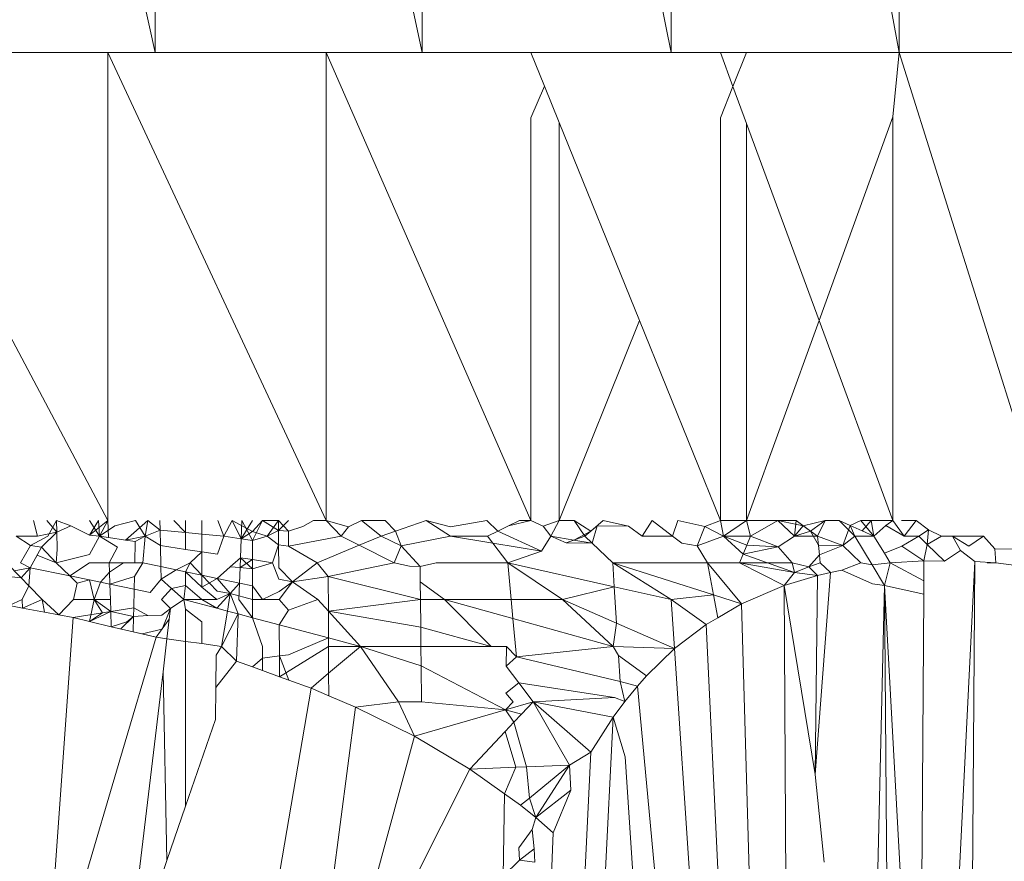
# Model space of a CAD drawing. Units: millimetres. Extents: x -4534 to 4839, y -3372 to 2980.
# Drawn here: x -17 to -14, y 1914 to 1916 of the extents above; entities that cross this region are included whole.
import ezdxf

# ---------------------------------------------------------------- set-up
doc = ezdxf.new("R2010")
doc.units = ezdxf.units.MM
doc.layers.add('Toestel 2D', color=7, linetype='Continuous', lineweight=20)

# ---------------------------------------------------------------- blocks, each defined once
blk = doc.blocks.new('BG-8132-5-RB')
at = {"layer": 'Toestel 2D'}
for p, q in [((-16.6482, 1916.171), (-17.5482, 1920.171)), ((-16.6482, 1916.171), (-16.6482, 1920.171)), ((-15.7932, 1916.171), (-16.6482, 1920.171)), ((-15.7932, 1916.171), (-15.7932, 1920.171)), ((-14.9962, 1916.171), (-15.7932, 1920.171)), ((-14.9962, 1916.171), (-14.9962, 1920.171)), ((-14.2662, 1916.171), (-14.9962, 1920.171)), ((-14.2662, 1916.171), (-14.2662, 1920.171)), ((-16.8002, 1916.171), (-17.5482, 1916.171)), ((-16.8002, 1914.671), (-16.8002, 1916.171)), ((-16.1012, 1914.671), (-16.8002, 1916.171)), ((-16.8002, 1916.171), (-16.6482, 1916.171)), ((-16.1012, 1916.171), (-16.6482, 1916.171)), ((-16.1012, 1914.671), (-16.1012, 1916.171)), ((-15.4452, 1914.671), (-16.1012, 1916.171)), ((-16.1012, 1916.171), (-15.7932, 1916.171)), ((-15.4452, 1916.171), (-15.7932, 1916.171)), ((-15.4013, 1916.0624), (-15.4452, 1916.171)), ((-14.9962, 1916.171), (-15.4452, 1916.171)), ((-14.8382, 1916.171), (-14.9962, 1916.171)), ((-14.8382, 1916.171), (-14.7542, 1916.171)), ((-14.798, 1916.0617), (-14.8382, 1916.171)), ((-14.798, 1916.0617), (-14.7542, 1916.171)), ((-14.7542, 1916.171), (-14.2662, 1916.171)), ((-14.2862, 1915.9639), (-14.2662, 1916.171)), ((-13.7952, 1914.671), (-14.2662, 1916.171)), ((-13.7952, 1916.171), (-14.2662, 1916.171)), ((-16.8002, 1914.671), (-17.5473, 1916.0805)), ((-15.4452, 1915.9607), (-15.4013, 1916.0624)), ((-15.3542, 1915.9462), (-15.4013, 1916.0624)), ((-14.8382, 1915.961), (-14.798, 1916.0617)), ((-14.7542, 1915.9428), (-14.798, 1916.0617)), ((-15.4452, 1914.671), (-15.4452, 1915.9607)), ((-15.3542, 1914.671), (-15.3542, 1915.9462)), ((-15.0977, 1915.3123), (-15.3542, 1915.9462)), ((-14.8382, 1914.671), (-14.8382, 1915.961)), ((-14.7542, 1914.671), (-14.7542, 1915.9428)), ((-14.5222, 1915.3121), (-14.7542, 1915.9428)), ((-14.5222, 1915.3121), (-14.2862, 1915.9639)), ((-14.2862, 1914.671), (-14.2862, 1915.9639)), ((-15.3542, 1914.671), (-15.0977, 1915.3123)), ((-14.8382, 1914.671), (-15.0977, 1915.3123)), ((-14.7542, 1914.671), (-14.5222, 1915.3121)), ((-14.2862, 1914.671), (-14.5222, 1915.3121)), ((-17.0382, 1914.671), (-17.0255, 1914.621)), ((-16.9636, 1914.6334), (-16.9952, 1914.671)), ((-16.9924, 1914.621), (-16.9646, 1914.671)), ((-16.9646, 1914.671), (-16.9185, 1914.6543)), ((-16.9636, 1914.6334), (-16.9646, 1914.671)), ((-16.9636, 1914.6334), (-16.9185, 1914.6543)), ((-16.9185, 1914.6543), (-16.8592, 1914.6239)), ((-16.8302, 1914.671), (-16.8592, 1914.6239)), ((-16.8592, 1914.6239), (-16.8002, 1914.671)), ((-16.8272, 1914.621), (-16.8592, 1914.671)), ((-16.8302, 1914.671), (-16.8272, 1914.621)), ((-16.8002, 1914.671), (-16.8272, 1914.621)), ((-16.8272, 1914.621), (-16.7781, 1914.6537)), ((-16.7985, 1914.6166), (-16.8002, 1914.671)), ((-16.7781, 1914.6537), (-16.7112, 1914.671)), ((-16.6722, 1914.671), (-16.7432, 1914.6081)), ((-16.7112, 1914.671), (-16.6802, 1914.621)), ((-16.6722, 1914.671), (-16.6802, 1914.621)), ((-16.6722, 1914.671), (-16.6327, 1914.6401)), ((-16.6327, 1914.6401), (-16.6334, 1914.671)), ((-16.5892, 1914.671), (-16.5512, 1914.6325)), ((-16.5512, 1914.6325), (-16.5512, 1914.671)), ((-16.4992, 1914.671), (-16.4992, 1914.6277)), ((-16.4475, 1914.671), (-16.4282, 1914.621)), ((-16.4282, 1914.621), (-16.4022, 1914.671)), ((-16.4022, 1914.671), (-16.3372, 1914.636)), ((-16.4022, 1914.671), (-16.3734, 1914.6125)), ((-16.3734, 1914.6125), (-16.3712, 1914.671)), ((-16.3734, 1914.6125), (-16.3372, 1914.671)), ((-16.3712, 1914.671), (-16.3372, 1914.6068)), ((-16.3372, 1914.636), (-16.3052, 1914.671)), ((-16.3052, 1914.671), (-16.3372, 1914.6068)), ((-16.3052, 1914.671), (-16.2536, 1914.671)), ((-16.3052, 1914.671), (-16.2534, 1914.6397)), ((-16.2902, 1914.621), (-16.2536, 1914.671)), ((-16.222, 1914.6368), (-16.2536, 1914.671)), ((-16.2534, 1914.6397), (-16.2536, 1914.671)), ((-16.222, 1914.671), (-16.2534, 1914.6397)), ((-16.1752, 1914.6515), (-16.222, 1914.6368)), ((-16.1752, 1914.6515), (-16.1412, 1914.671)), ((-16.1412, 1914.671), (-16.1012, 1914.671)), ((-16.1012, 1914.671), (-16.0532, 1914.621)), ((-16.1012, 1914.671), (-16.029, 1914.6506)), ((-16.0532, 1914.621), (-16.029, 1914.6506)), ((-16.029, 1914.6506), (-15.9872, 1914.671)), ((-15.9872, 1914.671), (-15.9122, 1914.671)), ((-15.9872, 1914.671), (-15.9242, 1914.621)), ((-15.8784, 1914.637), (-15.9122, 1914.671)), ((-15.7802, 1914.671), (-15.8784, 1914.637)), ((-15.7802, 1914.671), (-15.7032, 1914.621)), ((-15.7802, 1914.671), (-15.703, 1914.6513)), ((-15.703, 1914.6513), (-15.5862, 1914.671)), ((-15.5515, 1914.6371), (-15.5862, 1914.671)), ((-15.5515, 1914.6371), (-15.5168, 1914.6541)), ((-15.5168, 1914.6541), (-15.4452, 1914.671)), ((-15.5168, 1914.6541), (-15.4822, 1914.671)), ((-15.4822, 1914.671), (-15.4452, 1914.671)), ((-15.4062, 1914.6529), (-15.4452, 1914.671)), ((-15.3542, 1914.671), (-15.4062, 1914.6529)), ((-15.3812, 1914.621), (-15.4062, 1914.6529)), ((-15.3812, 1914.621), (-15.3542, 1914.671)), ((-15.3062, 1914.671), (-15.3542, 1914.671)), ((-15.3062, 1914.671), (-15.2722, 1914.621)), ((-15.2528, 1914.6375), (-15.3062, 1914.671)), ((-15.2722, 1914.621), (-15.2331, 1914.6542)), ((-15.2528, 1914.6375), (-15.2132, 1914.671)), ((-15.2331, 1914.6542), (-15.2488, 1914.5986)), ((-15.1326, 1914.6529), (-15.2331, 1914.6542)), ((-15.1326, 1914.6529), (-15.2132, 1914.671)), ((-15.0892, 1914.621), (-15.1326, 1914.6529)), ((-15.0572, 1914.671), (-15.0892, 1914.621)), ((-15.0572, 1914.671), (-14.9912, 1914.621)), ((-14.9742, 1914.671), (-14.9912, 1914.621)), ((-14.9742, 1914.671), (-14.8883, 1914.6525)), ((-14.8883, 1914.6525), (-14.9127, 1914.5898)), ((-14.8883, 1914.6525), (-14.8382, 1914.671)), ((-14.8883, 1914.6525), (-14.8282, 1914.621)), ((-14.7542, 1914.671), (-14.8382, 1914.671)), ((-14.8382, 1914.671), (-14.8282, 1914.621)), ((-14.8282, 1914.621), (-14.7542, 1914.671)), ((-14.7542, 1914.671), (-14.7422, 1914.621)), ((-14.7542, 1914.671), (-14.6542, 1914.671)), ((-14.7422, 1914.621), (-14.6542, 1914.671)), ((-14.6542, 1914.671), (-14.5952, 1914.671)), ((-14.6542, 1914.671), (-14.5727, 1914.6545)), ((-14.6542, 1914.671), (-14.6012, 1914.621)), ((-14.5952, 1914.671), (-14.6012, 1914.621)), ((-14.6012, 1914.621), (-14.5727, 1914.6545)), ((-14.5952, 1914.671), (-14.5727, 1914.6545)), ((-14.5496, 1914.6375), (-14.5952, 1914.671)), ((-14.5727, 1914.6545), (-14.5032, 1914.671)), ((-14.5727, 1914.6545), (-14.5272, 1914.621)), ((-14.5032, 1914.671), (-14.5496, 1914.6375)), ((-14.5272, 1914.621), (-14.5032, 1914.671)), ((-14.4582, 1914.671), (-14.5032, 1914.671)), ((-14.4582, 1914.671), (-14.4082, 1914.621)), ((-14.4231, 1914.6552), (-14.4582, 1914.671)), ((-14.4465, 1914.5916), (-14.4231, 1914.6552)), ((-14.4231, 1914.6552), (-14.3882, 1914.671)), ((-14.4231, 1914.6552), (-14.384, 1914.6376)), ((-14.4231, 1914.6552), (-14.4082, 1914.621)), ((-14.3882, 1914.671), (-14.3552, 1914.671)), ((-14.3882, 1914.671), (-14.3472, 1914.621)), ((-14.384, 1914.6376), (-14.3552, 1914.671)), ((-14.3552, 1914.671), (-14.2862, 1914.671)), ((-14.3552, 1914.671), (-14.3472, 1914.621)), ((-14.3472, 1914.621), (-14.3079, 1914.6555)), ((-14.3079, 1914.6555), (-14.2862, 1914.671)), ((-14.3079, 1914.6555), (-14.2502, 1914.621)), ((-14.2502, 1914.621), (-14.2862, 1914.671)), ((-14.2112, 1914.671), (-14.2582, 1914.671)), ((-14.2502, 1914.621), (-14.2112, 1914.671)), ((-14.2112, 1914.671), (-14.1723, 1914.6412)), ((-17.0932, 1914.621), (-17.0477, 1914.5908)), ((-17.0932, 1914.621), (-17.0255, 1914.621)), ((-17.0477, 1914.5908), (-16.9924, 1914.621)), ((-17.0255, 1914.621), (-16.9636, 1914.6334)), ((-17.0123, 1914.5854), (-16.9636, 1914.6334)), ((-16.9636, 1914.6334), (-16.9621, 1914.5778)), ((-16.8272, 1914.621), (-16.8592, 1914.6239)), ((-16.8272, 1914.621), (-16.8592, 1914.5621)), ((-16.8272, 1914.621), (-16.7689, 1914.5854)), ((-16.8272, 1914.621), (-16.7985, 1914.6166)), ((-16.7985, 1914.6166), (-16.7432, 1914.6081)), ((-16.7432, 1914.6081), (-16.6802, 1914.621)), ((-16.7127, 1914.6035), (-16.6802, 1914.621)), ((-16.6882, 1914.536), (-16.6802, 1914.621)), ((-16.6802, 1914.621), (-16.6327, 1914.6401)), ((-16.6802, 1914.621), (-16.6317, 1914.591)), ((-16.6317, 1914.591), (-16.6327, 1914.6401)), ((-16.6327, 1914.6401), (-16.5512, 1914.6325)), ((-16.5512, 1914.6325), (-16.4992, 1914.6277)), ((-16.5512, 1914.5787), (-16.5512, 1914.6325)), ((-16.4992, 1914.6277), (-16.4282, 1914.621)), ((-16.4992, 1914.6277), (-16.4992, 1914.5707)), ((-16.4282, 1914.621), (-16.4489, 1914.563)), ((-16.4282, 1914.621), (-16.3734, 1914.6125)), ((-16.3734, 1914.6125), (-16.3757, 1914.5518)), ((-16.3734, 1914.6125), (-16.3372, 1914.636)), ((-16.3372, 1914.6068), (-16.3734, 1914.6125)), ((-16.3372, 1914.636), (-16.2902, 1914.621)), ((-16.3372, 1914.6068), (-16.2902, 1914.621)), ((-16.2902, 1914.621), (-16.2534, 1914.6397)), ((-16.2902, 1914.621), (-16.2531, 1914.5937)), ((-16.2534, 1914.6397), (-16.222, 1914.6368)), ((-16.2531, 1914.5937), (-16.2534, 1914.6397)), ((-16.2219, 1914.5889), (-16.222, 1914.6368)), ((-16.0532, 1914.621), (-16.2219, 1914.5889)), ((-15.9948, 1914.5918), (-16.0532, 1914.621)), ((-15.9242, 1914.621), (-15.9948, 1914.5918)), ((-15.8784, 1914.637), (-15.9242, 1914.621)), ((-15.9242, 1914.621), (-15.8608, 1914.5904)), ((-15.8784, 1914.637), (-15.8608, 1914.5904)), ((-15.8608, 1914.5904), (-15.7032, 1914.621)), ((-15.5672, 1914.5988), (-15.7032, 1914.621)), ((-15.7032, 1914.621), (-15.5842, 1914.621)), ((-15.5515, 1914.6371), (-15.5842, 1914.621)), ((-15.5842, 1914.621), (-15.5672, 1914.5988)), ((-15.411, 1914.5733), (-15.5515, 1914.6371)), ((-15.3812, 1914.621), (-15.411, 1914.5733)), ((-15.3327, 1914.6002), (-15.3812, 1914.621)), ((-15.3082, 1914.6087), (-15.3812, 1914.621)), ((-15.3327, 1914.6002), (-15.2722, 1914.621)), ((-15.2528, 1914.6375), (-15.3082, 1914.6087)), ((-15.2528, 1914.6375), (-15.2722, 1914.621)), ((-15.2722, 1914.621), (-15.2488, 1914.5986)), ((-15.0892, 1914.621), (-14.9912, 1914.621)), ((-14.9912, 1914.621), (-14.9615, 1914.5985)), ((-14.8282, 1914.621), (-14.9127, 1914.5898)), ((-14.7658, 1914.5639), (-14.8282, 1914.621)), ((-14.754, 1914.5924), (-14.8282, 1914.621)), ((-14.8282, 1914.621), (-14.7422, 1914.621)), ((-14.7422, 1914.621), (-14.7658, 1914.5639)), ((-14.7422, 1914.621), (-14.653, 1914.5872)), ((-14.6012, 1914.621), (-14.653, 1914.5872)), ((-14.5496, 1914.6375), (-14.6012, 1914.621)), ((-14.6012, 1914.621), (-14.5272, 1914.621)), ((-14.5242, 1914.5926), (-14.5496, 1914.6375)), ((-14.5272, 1914.621), (-14.521, 1914.5616)), ((-14.5272, 1914.621), (-14.4465, 1914.5916)), ((-14.4082, 1914.621), (-14.4465, 1914.5916)), ((-14.4082, 1914.621), (-14.3472, 1914.621)), ((-14.4082, 1914.621), (-14.3522, 1914.529)), ((-14.384, 1914.6376), (-14.3472, 1914.621)), ((-14.3472, 1914.621), (-14.313, 1914.5662)), ((-14.257, 1914.5892), (-14.2032, 1914.621)), ((-14.2502, 1914.621), (-14.2032, 1914.621)), ((-14.1723, 1914.6412), (-14.2032, 1914.621)), ((-14.2032, 1914.621), (-14.1759, 1914.5945)), ((-14.1759, 1914.5945), (-14.1723, 1914.6412)), ((-14.1759, 1914.5945), (-14.1302, 1914.621)), ((-14.1723, 1914.6412), (-14.1302, 1914.621)), ((-14.1302, 1914.621), (-14.0952, 1914.621)), ((-14.0952, 1914.621), (-14.0694, 1914.575)), ((-14.0952, 1914.621), (-14.0425, 1914.5888)), ((-14.0952, 1914.621), (-13.9952, 1914.621)), ((-14.0425, 1914.5888), (-13.9952, 1914.621)), ((-13.9952, 1914.621), (-13.959, 1914.5803)), ((-17.0477, 1914.5908), (-17.0796, 1914.536)), ((-17.0486, 1914.5201), (-17.0123, 1914.5854)), ((-17.0477, 1914.5908), (-17.0123, 1914.5854)), ((-17.0123, 1914.5854), (-16.9652, 1914.536)), ((-16.7689, 1914.5854), (-16.7959, 1914.536)), ((-16.7432, 1914.6081), (-16.7127, 1914.6035)), ((-16.7127, 1914.6035), (-16.7141, 1914.536)), ((-16.6317, 1914.591), (-16.5512, 1914.5787)), ((-16.6304, 1914.5239), (-16.6317, 1914.591)), ((-16.3372, 1914.5459), (-16.3372, 1914.6068)), ((-16.2732, 1914.536), (-16.2531, 1914.5937)), ((-16.2219, 1914.5889), (-16.2531, 1914.5937)), ((-16.2525, 1914.5193), (-16.2531, 1914.5937)), ((-16.2219, 1914.5889), (-16.1292, 1914.536)), ((-15.9948, 1914.5918), (-16.1292, 1914.536)), ((-15.8832, 1914.536), (-15.9948, 1914.5918)), ((-15.8608, 1914.5904), (-15.8832, 1914.536)), ((-15.8608, 1914.5904), (-15.8002, 1914.524)), ((-15.5192, 1914.536), (-15.5672, 1914.5988)), ((-15.411, 1914.5733), (-15.5672, 1914.5988)), ((-15.3327, 1914.6002), (-15.3082, 1914.6087)), ((-15.2488, 1914.5986), (-15.3327, 1914.6002)), ((-15.2488, 1914.5986), (-15.3082, 1914.6087)), ((-15.2488, 1914.5986), (-15.1832, 1914.536)), ((-14.9127, 1914.5898), (-14.9615, 1914.5985)), ((-14.8792, 1914.536), (-14.9127, 1914.5898)), ((-14.653, 1914.5872), (-14.7658, 1914.5639)), ((-14.653, 1914.5872), (-14.754, 1914.5924)), ((-14.6082, 1914.536), (-14.653, 1914.5872)), ((-14.5242, 1914.5926), (-14.4465, 1914.5916)), ((-14.521, 1914.5616), (-14.5242, 1914.5926)), ((-14.4465, 1914.5916), (-14.521, 1914.5616)), ((-14.3885, 1914.536), (-14.4465, 1914.5916)), ((-14.313, 1914.5662), (-14.257, 1914.5892)), ((-14.257, 1914.5892), (-14.1862, 1914.542)), ((-14.1759, 1914.5945), (-14.1862, 1914.542)), ((-14.121, 1914.5412), (-14.1759, 1914.5945)), ((-13.959, 1914.5803), (-13.9562, 1914.536)), ((-13.959, 1914.5803), (-13.8877, 1914.5799)), ((-17.0486, 1914.5201), (-17.0261, 1914.5606)), ((-17.0261, 1914.5606), (-16.9652, 1914.536)), ((-16.9621, 1914.5778), (-16.9652, 1914.536)), ((-16.8592, 1914.5621), (-16.9652, 1914.536)), ((-16.5512, 1914.5787), (-16.4992, 1914.5707)), ((-16.4992, 1914.5707), (-16.5362, 1914.536)), ((-16.4489, 1914.563), (-16.4992, 1914.5707)), ((-16.4992, 1914.5707), (-16.4992, 1914.4963)), ((-16.4083, 1914.5233), (-16.3757, 1914.5518)), ((-16.3768, 1914.5202), (-16.3757, 1914.5518)), ((-16.3757, 1914.5518), (-16.3372, 1914.5162)), ((-16.3757, 1914.5518), (-16.3372, 1914.5459)), ((-15.5192, 1914.536), (-15.411, 1914.5733)), ((-14.7658, 1914.5639), (-14.7772, 1914.536)), ((-14.6012, 1914.505), (-14.7658, 1914.5639)), ((-14.5545, 1914.5225), (-14.521, 1914.5616)), ((-14.521, 1914.5616), (-14.5182, 1914.536)), ((-14.313, 1914.5662), (-14.2942, 1914.536)), ((-14.0694, 1914.575), (-14.121, 1914.5412)), ((-14.0232, 1914.54), (-14.0694, 1914.575)), ((-17.0775, 1914.4871), (-17.1252, 1914.536)), ((-17.0486, 1914.5201), (-17.1003, 1914.5105)), ((-17.0796, 1914.536), (-17.0486, 1914.5201)), ((-17.0486, 1914.5201), (-17.0775, 1914.4871)), ((-17.0535, 1914.4624), (-17.0486, 1914.5201)), ((-16.9219, 1914.4938), (-17.0486, 1914.5201)), ((-16.9652, 1914.536), (-16.9219, 1914.4938)), ((-16.9219, 1914.4938), (-16.8592, 1914.536)), ((-16.7959, 1914.536), (-16.8592, 1914.536)), ((-16.7959, 1914.536), (-16.7503, 1914.536)), ((-16.7949, 1914.5058), (-16.7959, 1914.536)), ((-16.7503, 1914.536), (-16.7949, 1914.5058)), ((-16.7503, 1914.536), (-16.6882, 1914.536)), ((-16.7503, 1914.536), (-16.7141, 1914.536)), ((-16.6882, 1914.536), (-16.715, 1914.4916)), ((-16.7141, 1914.536), (-16.6882, 1914.536)), ((-16.6304, 1914.5239), (-16.6882, 1914.536)), ((-16.5815, 1914.5136), (-16.6304, 1914.5239)), ((-16.6304, 1914.5239), (-16.6295, 1914.4831)), ((-16.5362, 1914.536), (-16.5815, 1914.5136)), ((-16.5512, 1914.5072), (-16.5362, 1914.536)), ((-16.5362, 1914.536), (-16.4992, 1914.4963)), ((-16.4499, 1914.4859), (-16.4083, 1914.5233)), ((-16.4083, 1914.5233), (-16.3768, 1914.5202)), ((-16.3786, 1914.4709), (-16.3768, 1914.5202)), ((-16.3768, 1914.5202), (-16.3372, 1914.5459)), ((-16.3768, 1914.5202), (-16.3372, 1914.5162)), ((-16.3372, 1914.5459), (-16.3372, 1914.5162)), ((-16.3372, 1914.5459), (-16.2732, 1914.536)), ((-16.3372, 1914.5162), (-16.2732, 1914.536)), ((-16.3372, 1914.5162), (-16.3372, 1914.4622)), ((-16.2732, 1914.536), (-16.2522, 1914.4831)), ((-16.2092, 1914.475), (-16.2525, 1914.5193)), ((-16.2092, 1914.475), (-16.1292, 1914.536)), ((-16.0942, 1914.4921), (-16.1292, 1914.536)), ((-15.8832, 1914.536), (-16.0942, 1914.4921)), ((-15.8832, 1914.536), (-15.834, 1914.5253)), ((-15.834, 1914.5253), (-15.8002, 1914.524)), ((-15.7482, 1914.536), (-15.8002, 1914.524)), ((-15.8002, 1914.524), (-15.7997, 1914.4748)), ((-15.7482, 1914.536), (-15.5192, 1914.536)), ((-15.5192, 1914.536), (-15.3442, 1914.4181)), ((-15.5192, 1914.536), (-15.1783, 1914.4591)), ((-15.5192, 1914.536), (-15.5084, 1914.4181)), ((-15.1832, 1914.536), (-14.8792, 1914.536)), ((-15.1832, 1914.536), (-14.9962, 1914.4181)), ((-15.1832, 1914.536), (-14.8602, 1914.4326)), ((-15.1783, 1914.4591), (-15.1832, 1914.536)), ((-14.7712, 1914.404), (-14.8792, 1914.536)), ((-14.7772, 1914.536), (-14.8792, 1914.536)), ((-14.8602, 1914.4326), (-14.8792, 1914.536)), ((-14.7772, 1914.536), (-14.6012, 1914.505)), ((-14.6082, 1914.536), (-14.7772, 1914.536)), ((-14.7772, 1914.536), (-14.6342, 1914.463)), ((-14.6012, 1914.505), (-14.6082, 1914.536)), ((-14.6082, 1914.536), (-14.5545, 1914.5225)), ((-14.5545, 1914.5225), (-14.6012, 1914.505)), ((-14.5182, 1914.536), (-14.5545, 1914.5225)), ((-14.5545, 1914.5225), (-14.5272, 1914.495)), ((-14.5182, 1914.536), (-14.4852, 1914.505)), ((-14.3885, 1914.536), (-14.4492, 1914.5116)), ((-14.3522, 1914.529), (-14.3885, 1914.536)), ((-14.2942, 1914.536), (-14.3522, 1914.529)), ((-14.3122, 1914.463), (-14.3522, 1914.529)), ((-14.2942, 1914.536), (-14.3122, 1914.463)), ((-14.1862, 1914.542), (-14.2942, 1914.536)), ((-14.1867, 1914.4784), (-14.2942, 1914.536)), ((-14.2136, 1910.7234), (-14.0232, 1914.54)), ((-14.1862, 1914.542), (-14.1867, 1914.4784)), ((-14.121, 1914.5412), (-14.1862, 1914.542)), ((-14.0682, 1908.4011), (-14.0232, 1914.54)), ((-13.9562, 1914.536), (-14.0232, 1914.54)), ((-13.9562, 1914.536), (-13.9841, 1914.536)), ((-13.9562, 1914.536), (-13.8662, 1914.524)), ((-17.1391, 1914.4939), (-17.0775, 1914.4871)), ((-17.0535, 1914.4624), (-17.0775, 1914.4871)), ((-16.9219, 1914.4938), (-16.8983, 1914.4707)), ((-16.8592, 1914.4808), (-16.9219, 1914.4938)), ((-16.7949, 1914.5058), (-16.8241, 1914.4735)), ((-16.7949, 1914.5058), (-16.7936, 1914.4672)), ((-16.715, 1914.4916), (-16.7936, 1914.4672)), ((-16.7159, 1914.451), (-16.715, 1914.4916)), ((-16.6295, 1914.4831), (-16.5815, 1914.5136)), ((-16.5512, 1914.5072), (-16.5815, 1914.5136)), ((-16.5512, 1914.4625), (-16.5512, 1914.5072)), ((-16.4992, 1914.4576), (-16.5512, 1914.5072)), ((-16.4992, 1914.4963), (-16.5512, 1914.5072)), ((-16.4992, 1914.4576), (-16.4992, 1914.4963)), ((-16.4992, 1914.4963), (-16.4504, 1914.4445)), ((-16.4499, 1914.4859), (-16.4992, 1914.4963)), ((-16.4499, 1914.4859), (-16.4992, 1914.4576)), ((-16.3786, 1914.4709), (-16.4499, 1914.4859)), ((-16.4499, 1914.4859), (-16.4082, 1914.437)), ((-16.2092, 1914.475), (-16.0942, 1914.4921)), ((-15.799, 1914.4181), (-16.0942, 1914.4921)), ((-16.0938, 1914.3812), (-16.0942, 1914.4921)), ((-14.6342, 1914.463), (-14.6012, 1914.505)), ((-14.6342, 1914.463), (-14.5272, 1914.495)), ((-14.5272, 1914.495), (-14.6012, 1914.505)), ((-14.4852, 1914.505), (-14.5349, 1913.8574)), ((-14.5272, 1914.495), (-14.5349, 1913.8574)), ((-14.4852, 1914.505), (-14.5272, 1914.495)), ((-14.4492, 1914.5116), (-14.4852, 1914.505)), ((-14.4492, 1914.5116), (-14.351, 1914.4687)), ((-17.0535, 1914.4624), (-17.0747, 1914.4181)), ((-17.0102, 1914.4181), (-17.0535, 1914.4624)), ((-16.8983, 1914.4707), (-16.9101, 1914.4181)), ((-16.8592, 1914.4808), (-16.8983, 1914.4707)), ((-16.8442, 1914.4181), (-16.8592, 1914.4808)), ((-16.8241, 1914.4735), (-16.8592, 1914.4808)), ((-16.8442, 1914.4181), (-16.8241, 1914.4735)), ((-16.7936, 1914.4672), (-16.8241, 1914.4735)), ((-16.7936, 1914.4672), (-16.7921, 1914.4181)), ((-16.7936, 1914.4672), (-16.7159, 1914.451)), ((-16.6648, 1914.4404), (-16.6295, 1914.4831)), ((-16.6295, 1914.4831), (-16.5959, 1914.4529)), ((-16.6282, 1914.4181), (-16.5959, 1914.4529)), ((-16.5512, 1914.4625), (-16.5959, 1914.4529)), ((-16.5959, 1914.4529), (-16.5572, 1914.4181)), ((-16.5572, 1914.4181), (-16.5512, 1914.4625)), ((-16.4992, 1914.4181), (-16.5512, 1914.4625)), ((-16.4508, 1914.4181), (-16.4992, 1914.4576)), ((-16.4082, 1914.437), (-16.3786, 1914.4709)), ((-16.3806, 1914.4181), (-16.3786, 1914.4709)), ((-16.3372, 1914.4622), (-16.3786, 1914.4709)), ((-16.3372, 1914.4622), (-16.3372, 1914.4181)), ((-16.3052, 1914.4181), (-16.3372, 1914.4622)), ((-16.2522, 1914.4831), (-16.2092, 1914.475)), ((-16.2092, 1914.475), (-16.2519, 1914.4443)), ((-16.2517, 1914.4181), (-16.2092, 1914.475)), ((-16.1272, 1914.4181), (-16.2092, 1914.475)), ((-15.7997, 1914.4748), (-15.7222, 1914.4181)), ((-15.799, 1914.4181), (-15.7997, 1914.4748)), ((-15.1783, 1914.4591), (-15.3442, 1914.4181)), ((-15.1783, 1914.4591), (-14.9962, 1914.4181)), ((-15.1708, 1914.3422), (-15.1783, 1914.4591)), ((-14.7712, 1914.404), (-14.6342, 1914.463)), ((-14.6342, 1914.463), (-14.6166, 1911.4465)), ((-14.5349, 1913.8574), (-14.6342, 1914.463)), ((-14.3122, 1914.463), (-14.3656, 1912.2057)), ((-14.351, 1914.4687), (-14.3122, 1914.463)), ((-14.2014, 1912.4231), (-14.3122, 1914.463)), ((-14.3122, 1914.463), (-14.187, 1914.4352)), ((-14.2916, 1911.4843), (-14.3122, 1914.463)), ((-14.1867, 1914.4784), (-14.187, 1914.4352)), ((-16.7172, 1914.3918), (-16.7159, 1914.451)), ((-16.7159, 1914.451), (-16.6648, 1914.4404)), ((-16.4511, 1914.3899), (-16.4082, 1914.437)), ((-16.4082, 1914.437), (-16.4508, 1914.4181)), ((-16.4504, 1914.4445), (-16.4082, 1914.437)), ((-16.4169, 1914.3808), (-16.4082, 1914.437)), ((-16.4082, 1914.437), (-16.3372, 1914.4181)), ((-16.3823, 1914.3717), (-16.4082, 1914.437)), ((-16.2519, 1914.4443), (-16.3052, 1914.4181)), ((-14.9962, 1914.4181), (-14.8602, 1914.4326)), ((-14.8602, 1914.4326), (-14.7712, 1914.404)), ((-14.8469, 1914.3599), (-14.8602, 1914.4326)), ((-14.187, 1914.4352), (-14.2014, 1912.4231)), ((-17.1162, 1914.3987), (-17.0747, 1914.4181)), ((-17.1162, 1914.3987), (-17.0735, 1914.3906)), ((-17.0747, 1914.4181), (-17.0735, 1914.3906)), ((-17.0735, 1914.3906), (-17.0102, 1914.4181)), ((-17.0035, 1914.3774), (-17.0735, 1914.3906)), ((-16.9566, 1914.3686), (-17.0102, 1914.4181)), ((-17.0035, 1914.3774), (-17.0102, 1914.4181)), ((-16.9101, 1914.4181), (-16.9566, 1914.3686)), ((-16.9101, 1914.4181), (-16.8442, 1914.4181)), ((-16.8592, 1914.3477), (-16.8442, 1914.4181)), ((-16.7908, 1914.3798), (-16.8442, 1914.4181)), ((-16.8173, 1914.3754), (-16.8442, 1914.4181)), ((-16.7921, 1914.4181), (-16.8442, 1914.4181)), ((-16.7921, 1914.4181), (-16.7908, 1914.3798)), ((-16.7172, 1914.3918), (-16.7908, 1914.3798)), ((-16.7178, 1914.3641), (-16.7172, 1914.3918)), ((-16.6724, 1914.3667), (-16.7172, 1914.3918)), ((-16.5992, 1914.389), (-16.6282, 1914.4181)), ((-16.5572, 1914.4181), (-16.5992, 1914.389)), ((-16.4992, 1914.4181), (-16.5572, 1914.4181)), ((-16.5512, 1914.3868), (-16.5572, 1914.4181)), ((-16.5572, 1914.4181), (-16.4511, 1914.3899)), ((-16.4511, 1914.3899), (-16.4992, 1914.4181)), ((-16.4508, 1914.4181), (-16.4992, 1914.4181)), ((-16.4511, 1914.3899), (-16.4169, 1914.3808)), ((-16.3372, 1914.3597), (-16.3806, 1914.4181)), ((-16.3372, 1914.4181), (-16.3372, 1914.3597)), ((-16.3372, 1914.4181), (-16.3052, 1914.4181)), ((-16.3052, 1914.4181), (-16.2517, 1914.4181)), ((-16.2214, 1914.3838), (-16.2517, 1914.4181)), ((-16.1272, 1914.4181), (-16.2214, 1914.3838)), ((-16.0938, 1914.3812), (-16.1272, 1914.4181)), ((-15.799, 1914.4181), (-16.0938, 1914.3812)), ((-15.7222, 1914.4181), (-15.799, 1914.4181)), ((-15.798, 1914.3291), (-15.799, 1914.4181)), ((-15.7222, 1914.4181), (-15.5722, 1914.268)), ((-15.5028, 1914.3571), (-15.7222, 1914.4181)), ((-15.5084, 1914.4181), (-15.7222, 1914.4181)), ((-15.3442, 1914.4181), (-15.5084, 1914.4181)), ((-15.5084, 1914.4181), (-15.5028, 1914.3571)), ((-15.1822, 1914.268), (-15.3442, 1914.4181)), ((-15.1708, 1914.3422), (-15.3442, 1914.4181)), ((-14.8842, 1914.338), (-14.9962, 1914.4181)), ((-14.9962, 1914.4181), (-14.9852, 1914.261)), ((-14.7712, 1914.404), (-14.8469, 1914.3599)), ((-14.7712, 1914.404), (-14.7254, 1912.8233)), ((-16.9566, 1914.3686), (-17.0035, 1914.3774)), ((-17.0028, 1913.088), (-16.9112, 1914.36)), ((-16.9112, 1914.36), (-16.9566, 1914.3686)), ((-16.7908, 1914.3798), (-16.9112, 1914.36)), ((-16.9112, 1914.36), (-16.8592, 1914.3477)), ((-16.8592, 1914.3477), (-16.7908, 1914.3798)), ((-16.8592, 1914.3477), (-16.8173, 1914.3754)), ((-16.7908, 1914.3798), (-16.7892, 1914.3311)), ((-16.7178, 1914.3641), (-16.7908, 1914.3798)), ((-16.7178, 1914.3641), (-16.759, 1914.324)), ((-16.7178, 1914.3641), (-16.7388, 1914.3465)), ((-16.7188, 1914.3145), (-16.7178, 1914.3641)), ((-16.6724, 1914.3667), (-16.7178, 1914.3641)), ((-16.6271, 1914.3675), (-16.6724, 1914.3667)), ((-16.6271, 1914.3675), (-16.5992, 1914.389)), ((-16.6262, 1914.3232), (-16.5992, 1914.389)), ((-16.6033, 1914.3547), (-16.5992, 1914.389)), ((-16.5512, 1914.284), (-16.5512, 1914.3868)), ((-16.5512, 1914.3868), (-16.4992, 1914.3461)), ((-16.4362, 1914.268), (-16.4169, 1914.3808)), ((-16.4362, 1914.268), (-16.3823, 1914.3717)), ((-16.4169, 1914.3808), (-16.3823, 1914.3717)), ((-16.3879, 1914.2208), (-16.3823, 1914.3717)), ((-16.3823, 1914.3717), (-16.3372, 1914.3597)), ((-16.3052, 1914.268), (-16.3372, 1914.3597)), ((-16.3372, 1914.3597), (-16.2511, 1914.3369)), ((-16.2511, 1914.3369), (-16.2214, 1914.3838)), ((-15.9912, 1914.268), (-16.0938, 1914.3812)), ((-15.798, 1914.3291), (-16.0938, 1914.3812)), ((-16.0935, 1914.2951), (-16.0938, 1914.3812)), ((-14.8469, 1914.3599), (-14.8842, 1914.338)), ((-16.7892, 1914.3311), (-16.8592, 1914.3477)), ((-16.7388, 1914.3465), (-16.7892, 1914.3311)), ((-16.7892, 1914.3311), (-16.7188, 1914.3145)), ((-16.6452, 1914.297), (-16.6033, 1914.3547)), ((-16.6108, 1914.2922), (-16.6033, 1914.3547)), ((-16.4992, 1914.3461), (-16.4992, 1914.2768)), ((-16.2503, 1914.2372), (-16.2511, 1914.3369)), ((-16.2511, 1914.3369), (-16.0935, 1914.2951)), ((-15.5722, 1914.268), (-15.798, 1914.3291)), ((-15.7974, 1914.268), (-15.798, 1914.3291)), ((-15.1822, 1914.268), (-15.5028, 1914.3571)), ((-15.4916, 1914.2347), (-15.5028, 1914.3571)), ((-15.1822, 1914.268), (-15.1708, 1914.3422)), ((-14.9852, 1914.261), (-15.1708, 1914.3422)), ((-14.8842, 1914.338), (-14.9852, 1914.261)), ((-14.8842, 1914.338), (-14.5992, 1908.4681)), ((-16.7613, 1913.9047), (-16.6452, 1914.297)), ((-16.6452, 1914.297), (-16.7188, 1914.3145)), ((-16.7188, 1914.3145), (-16.6905, 1914.3078)), ((-16.6905, 1914.3078), (-16.6262, 1914.3232)), ((-16.6905, 1914.3078), (-16.6452, 1914.297)), ((-16.6452, 1914.297), (-16.6108, 1914.2922)), ((-16.6234, 1914.1861), (-16.6108, 1914.2922)), ((-16.6108, 1914.2922), (-16.5512, 1914.284)), ((-16.5512, 1913.756), (-16.5512, 1914.284)), ((-16.5512, 1914.284), (-16.4992, 1914.2768)), ((-16.4992, 1914.2768), (-16.4362, 1914.268)), ((-16.4531, 1914.2401), (-16.4362, 1914.268)), ((-16.3879, 1914.2208), (-16.4362, 1914.268)), ((-16.3052, 1914.2307), (-16.3052, 1914.268)), ((-16.2498, 1914.1706), (-16.0934, 1914.268)), ((-16.2211, 1914.2407), (-16.0935, 1914.2951)), ((-16.0935, 1914.2951), (-15.9912, 1914.268)), ((-16.0934, 1914.268), (-16.0935, 1914.2951)), ((-16.0931, 1914.1817), (-16.0934, 1914.268)), ((-16.0934, 1914.268), (-15.9912, 1914.268)), ((-16.0931, 1914.1817), (-15.9912, 1914.268)), ((-15.8692, 1914.0901), (-15.9912, 1914.268)), ((-15.7974, 1914.268), (-15.9912, 1914.268)), ((-15.7966, 1914.2054), (-15.9912, 1914.268)), ((-15.5722, 1914.268), (-15.7974, 1914.268)), ((-15.7966, 1914.2054), (-15.7974, 1914.268)), ((-15.5232, 1914.268), (-15.5722, 1914.268)), ((-15.5232, 1914.268), (-15.5242, 1914.2042)), ((-15.4916, 1914.2347), (-15.5232, 1914.268)), ((-15.1822, 1914.268), (-15.4916, 1914.2347)), ((-14.9852, 1914.261), (-15.1822, 1914.268)), ((-15.1641, 1914.2385), (-15.1822, 1914.268)), ((-16.4544, 1914.1364), (-16.4531, 1914.2401)), ((-16.3052, 1914.2307), (-16.2503, 1914.2372)), ((-16.2503, 1914.2372), (-16.2211, 1914.2407)), ((-16.2498, 1914.1706), (-16.2503, 1914.2372)), ((-16.2503, 1914.2372), (-16.2209, 1914.1601)), ((-15.4916, 1914.2347), (-15.5242, 1914.2042)), ((-15.4916, 1914.2347), (-15.1588, 1914.1558)), ((-15.0752, 1914.1731), (-15.1641, 1914.2385)), ((-15.1588, 1914.1558), (-15.1641, 1914.2385)), ((-14.9852, 1914.261), (-15.0752, 1914.1731)), ((-14.9852, 1914.261), (-14.5992, 1908.4681)), ((-16.4544, 1914.1364), (-16.3879, 1914.2208)), ((-16.3879, 1914.2208), (-16.3372, 1914.2024)), ((-16.3372, 1914.2024), (-16.3052, 1914.2307)), ((-16.3372, 1914.2024), (-16.3052, 1914.1908)), ((-16.3052, 1914.2307), (-16.3052, 1914.1908)), ((-15.7953, 1914.0901), (-15.7966, 1914.2054)), ((-15.5262, 1914.0646), (-15.7966, 1914.2054)), ((-15.5242, 1914.2042), (-15.4839, 1914.1507)), ((-16.7402, 1913.2055), (-16.6234, 1914.1861)), ((-16.611, 1913.5819), (-16.6234, 1914.1861)), ((-16.3052, 1914.1908), (-16.2498, 1914.1706)), ((-16.2209, 1914.1601), (-16.2498, 1914.1706)), ((-16.1492, 1914.134), (-16.0931, 1914.1817)), ((-16.0928, 1914.1098), (-16.0931, 1914.1817)), ((-15.0752, 1914.1731), (-15.1042, 1914.141)), ((-16.1492, 1914.134), (-16.2209, 1914.1601)), ((-15.4839, 1914.1507), (-15.5254, 1914.1181)), ((-15.4382, 1914.0901), (-15.4839, 1914.1507)), ((-15.4839, 1914.1507), (-15.1771, 1914.1046)), ((-15.1042, 1914.141), (-15.1588, 1914.1558)), ((-15.1442, 1914.091), (-15.1588, 1914.1558)), ((-15.1442, 1914.091), (-15.1042, 1914.141)), ((-14.8213, 1911.1294), (-15.1042, 1914.141)), ((-16.4794, 1912.207), (-16.1492, 1914.134)), ((-16.4557, 1914.0342), (-16.4544, 1914.1364)), ((-16.0928, 1914.1098), (-16.1492, 1914.134)), ((-16.0072, 1914.073), (-16.0928, 1914.1098)), ((-15.5254, 1914.1181), (-15.5018, 1914.0901)), ((-16.0072, 1914.073), (-15.8692, 1914.0901)), ((-15.8182, 1913.9801), (-15.8692, 1914.0901)), ((-15.7953, 1914.0901), (-15.8692, 1914.0901)), ((-15.5262, 1914.0646), (-15.7953, 1914.0901)), ((-15.5018, 1914.0901), (-15.5262, 1914.0646)), ((-15.4382, 1914.0901), (-15.5262, 1914.0646)), ((-15.4748, 1914.0513), (-15.4382, 1914.0901)), ((-15.4382, 1914.0901), (-15.1771, 1914.1046)), ((-15.3212, 1913.887), (-15.4382, 1914.0901)), ((-15.2532, 1913.929), (-15.4382, 1914.0901)), ((-15.1822, 1914.0411), (-15.4382, 1914.0901)), ((-15.1442, 1914.091), (-15.1822, 1914.0411)), ((-15.1771, 1914.1046), (-15.1442, 1914.091)), ((-16.1714, 1912.82), (-16.0072, 1914.073)), ((-15.8182, 1913.9801), (-16.0072, 1914.073)), ((-15.8182, 1913.9801), (-15.5262, 1914.0646)), ((-15.5262, 1914.0646), (-15.4748, 1914.0513)), ((-15.5262, 1914.0646), (-15.4993, 1914.0254)), ((-15.4993, 1914.0254), (-15.4748, 1914.0513)), ((-16.4557, 1914.0342), (-16.5512, 1913.756)), ((-15.5272, 1913.9958), (-15.4993, 1914.0254)), ((-15.4993, 1914.0254), (-15.4593, 1913.8819)), ((-15.3029, 1911.5892), (-15.1822, 1914.0411)), ((-15.1822, 1914.0411), (-15.2532, 1913.929)), ((-15.1822, 1914.0411), (-15.1432, 1913.9141)), ((-16.0885, 1912.9849), (-15.8182, 1913.9801)), ((-15.6412, 1913.875), (-15.8182, 1913.9801)), ((-15.6412, 1913.875), (-15.5272, 1913.9958)), ((-15.4936, 1913.8806), (-15.5272, 1913.9958)), ((-15.3383, 1912.1321), (-15.2532, 1913.929)), ((-15.2532, 1913.929), (-15.3212, 1913.887)), ((-16.8963, 1913.4483), (-16.7613, 1913.9047)), ((-15.4593, 1913.8819), (-15.3212, 1913.887)), ((-15.3212, 1913.887), (-15.4501, 1913.782)), ((-15.4292, 1913.7201), (-15.3212, 1913.887)), ((-15.3172, 1913.807), (-15.3212, 1913.887)), ((-15.1432, 1913.9141), (-15.1192, 1913.541)), ((-15.8475, 1913.4645), (-15.6412, 1913.875)), ((-15.6412, 1913.875), (-15.4936, 1913.8806)), ((-15.5302, 1913.796), (-15.6412, 1913.875)), ((-15.5302, 1913.796), (-15.4936, 1913.8806)), ((-15.4936, 1913.8806), (-15.4593, 1913.8819)), ((-15.4593, 1913.8819), (-15.4501, 1913.782)), ((-14.5061, 1913.5767), (-14.5349, 1913.8574)), ((-15.5341, 1913.5319), (-15.5302, 1913.796)), ((-15.4782, 1913.759), (-15.5302, 1913.796)), ((-15.4292, 1913.7201), (-15.3172, 1913.807)), ((-15.3742, 1913.671), (-15.3172, 1913.807)), ((-15.4501, 1913.782), (-15.4782, 1913.759)), ((-15.4501, 1913.782), (-15.4292, 1913.7201)), ((-16.611, 1913.5819), (-16.5512, 1913.756)), ((-15.4292, 1913.7201), (-15.4782, 1913.759)), ((-15.4292, 1913.7201), (-15.4409, 1913.681)), ((-15.3742, 1913.671), (-15.4292, 1913.7201)), ((-15.4835, 1913.6226), (-15.4409, 1913.681)), ((-15.4409, 1913.681), (-15.4352, 1913.6195)), ((-15.3967, 1913.0279), (-15.3742, 1913.671)), ((-15.482, 1913.5832), (-15.4835, 1913.6226)), ((-15.4352, 1913.6195), (-15.482, 1913.5832)), ((-15.4352, 1913.6195), (-15.4325, 1913.5769)), ((-16.7402, 1913.2055), (-16.611, 1913.5819)), ((-15.482, 1913.5832), (-15.5341, 1913.5319)), ((-15.4325, 1913.5769), (-15.482, 1913.5832))]:
    blk.add_line(p, q, dxfattribs=at)

msp = doc.modelspace()

# ---------------------------------------------------------------- block references
msp.add_blockref('BG-8132-5-RB', (0, 0))

doc.saveas('drawing.dxf')
